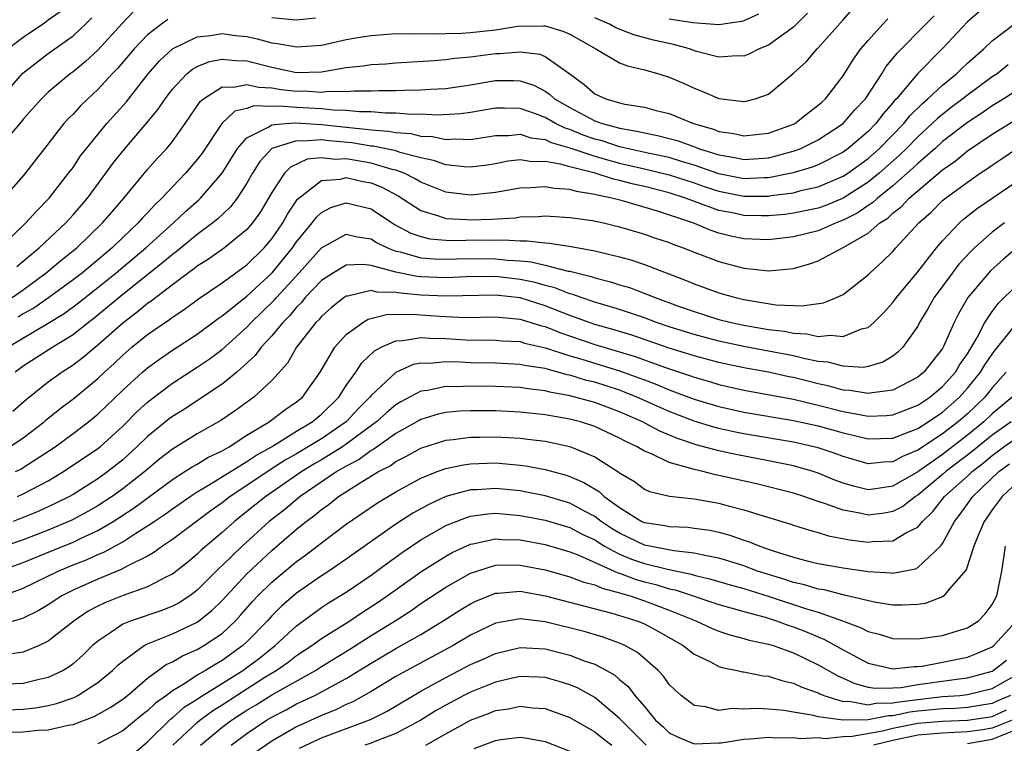
# Model space of a CAD drawing. Units: inches. Extents: x 2595000 to 2598000, y 1488000 to 1491000.
# Drawn here: x 2595453 to 2595532, y 1488535 to 1488593 of the extents above; entities that cross this region are included whole.
import ezdxf

# ---------------------------------------------------------------- set-up
doc = ezdxf.new("R2010")
doc.units = ezdxf.units.IN
doc.header["$MEASUREMENT"] = 0
doc.layers.add('LD25951488_2ft', color=216, linetype='Continuous')

msp = doc.modelspace()

# ---------------------------------------------------------------- linework, layer by layer
at = {"layer": 'LD25951488_2ft'}
for points, elevation in [([(2595461.927, 1488594.073), (2595460.945, 1488593.055), (2595459, 1488590.893), (2595458.01, 1488589.99), (2595457, 1488589.166), (2595456.769, 1488589), (2595455, 1488587.516), (2595454.462, 1488587), (2595453, 1488585.346), (2595452.848, 1488585.153), (2595450.066, 1488581.934)], 10712), ([(2595451, 1488574.908), (2595453.207, 1488577), (2595454.048, 1488577.952), (2595455.09, 1488579), (2595456.648, 1488581), (2595457, 1488581.476), (2595457.61, 1488582.39), (2595458.081, 1488583), (2595459.722, 1488585), (2595461.267, 1488586.733), (2595463.045, 1488589), (2595463.959, 1488590.041), (2595464.997, 1488591), (2595467, 1488591.986), (2595468.078, 1488592.078), (2595469, 1488592.245), (2595470.087, 1488592.087), (2595471, 1488591.991), (2595471.819, 1488591.819), (2595473, 1488591.498), (2595473.45, 1488591.45), (2595475, 1488591.166), (2595477, 1488591.318), (2595479, 1488591.754), (2595479.922, 1488591.922), (2595481, 1488592.096), (2595483, 1488592.236), (2595484.208, 1488592.208), (2595485, 1488592.252), (2595486.209, 1488592.209), (2595487, 1488592.252), (2595488.279, 1488592.279), (2595489, 1488592.328), (2595491, 1488592.55), (2595492.822, 1488592.822), (2595494.872, 1488592.872), (2595495, 1488592.856), (2595496.437, 1488592.437), (2595497, 1488592.181), (2595499.086, 1488591), (2595501, 1488589.882), (2595501.631, 1488589.631), (2595503, 1488589.323), (2595504.17, 1488589), (2595505, 1488588.744), (2595506.211, 1488588.211), (2595507, 1488587.84), (2595507.615, 1488587.615), (2595509, 1488587.009), (2595511, 1488586.783), (2595511.186, 1488586.814), (2595511.906, 1488587), (2595513, 1488587.37), (2595514.983, 1488589.017), (2595516.03, 1488589.97), (2595516.906, 1488591), (2595517, 1488591.09), (2595519, 1488593.348), (2595519.784, 1488594.216)], 10708), ([(2595451.751, 1488591), (2595453, 1488591.942), (2595454.534, 1488593), (2595454.822, 1488593.178), (2595455, 1488593.334), (2595455.974, 1488594.026)], 10716), ([(2595529.977, 1488594.023), (2595529, 1488593.176), (2595527, 1488591.029), (2595524.996, 1488589.004), (2595523.294, 1488587), (2595523.146, 1488586.854), (2595523, 1488586.67), (2595522.213, 1488585.786), (2595521.624, 1488585), (2595521, 1488584.365), (2595519.405, 1488583), (2595519, 1488582.704), (2595517, 1488581.685), (2595516.513, 1488581.487), (2595514.968, 1488581.032), (2595513, 1488580.642), (2595512.641, 1488580.641), (2595511, 1488580.563), (2595509, 1488580.953), (2595507, 1488581.661), (2595506.078, 1488581.922), (2595505, 1488582.261), (2595503.408, 1488582.592), (2595501, 1488583.134), (2595499.597, 1488583.597), (2595499, 1488583.749), (2595498.073, 1488584.073), (2595497, 1488584.509), (2595496.619, 1488584.619), (2595495.839, 1488585), (2595495, 1488585.479), (2595494.221, 1488585.78), (2595493, 1488586.205), (2595491.749, 1488586.251), (2595491, 1488586.241), (2595489, 1488585.896), (2595488.215, 1488585.785), (2595486.323, 1488585.677), (2595485, 1488585.75), (2595484.258, 1488585.741), (2595483, 1488585.836), (2595482.163, 1488585.836), (2595481, 1488585.93), (2595480.064, 1488585.936), (2595479, 1488586.056), (2595477.934, 1488586.067), (2595477, 1488586.172), (2595475, 1488586.279), (2595473.588, 1488586.412), (2595473, 1488586.372), (2595471.569, 1488586.431), (2595471, 1488586.223), (2595470.016, 1488585.984), (2595468.987, 1488585.013), (2595467.385, 1488582.615), (2595467, 1488582.098), (2595466.064, 1488581), (2595465, 1488579.903), (2595464.16, 1488579), (2595463.558, 1488578.443), (2595463, 1488577.821), (2595462.594, 1488577.406), (2595462.25, 1488577), (2595461, 1488575.835), (2595460.141, 1488575), (2595457.752, 1488573), (2595457, 1488572.417), (2595455.02, 1488570.98), (2595453.84, 1488570.16), (2595453, 1488569.686), (2595452.579, 1488569.421)], 10702), ([(2595516.129, 1488593.871), (2595515, 1488592.744), (2595514.138, 1488592.137), (2595513, 1488591.3), (2595512.245, 1488591), (2595511.414, 1488590.586), (2595511, 1488590.434), (2595510.444, 1488590.444), (2595509, 1488590.346), (2595507.191, 1488590.809), (2595506.631, 1488591), (2595505.352, 1488591.352), (2595503.719, 1488591.719), (2595502.135, 1488592.134), (2595500.704, 1488592.704), (2595500.182, 1488593), (2595499, 1488593.498)], 10710), ([(2595512.196, 1488593.804), (2595511, 1488593.266), (2595510.803, 1488593.197), (2595509, 1488592.947), (2595506.904, 1488593.096), (2595505, 1488593.405)], 10712), ([(2595451.17, 1488587), (2595452.952, 1488589.049), (2595455, 1488590.641), (2595457, 1488592.063), (2595458.001, 1488593), (2595458.503, 1488593.497)], 10714), ([(2595464.639, 1488593.361), (2595464.119, 1488593), (2595463, 1488592.136), (2595461.919, 1488591), (2595460.575, 1488589.425), (2595460.153, 1488589), (2595459, 1488587.741), (2595458.184, 1488587), (2595457.589, 1488586.411), (2595457, 1488585.763), (2595456.618, 1488585.382), (2595456.268, 1488585), (2595454.696, 1488583), (2595453, 1488580.802), (2595451.415, 1488579)], 10710), ([(2595451.743, 1488567), (2595455, 1488568.929), (2595456.279, 1488569.721), (2595457.43, 1488570.57), (2595459, 1488571.806), (2595460.473, 1488573), (2595462.86, 1488575), (2595465.082, 1488577), (2595466.067, 1488577.933), (2595467.125, 1488578.874), (2595467.252, 1488579), (2595468.994, 1488581), (2595470.241, 1488583), (2595471, 1488583.855), (2595472.712, 1488584.712), (2595473, 1488584.903), (2595474.091, 1488585), (2595474.942, 1488585.058), (2595477, 1488584.934), (2595478.735, 1488584.735), (2595480.557, 1488584.557), (2595481, 1488584.484), (2595482.39, 1488584.389), (2595483, 1488584.267), (2595484.189, 1488584.189), (2595485, 1488583.995), (2595485.948, 1488583.947), (2595487, 1488583.717), (2595487.763, 1488583.763), (2595489, 1488583.709), (2595491, 1488584.031), (2595492.045, 1488584.045), (2595493, 1488584.148), (2595493.86, 1488583.86), (2595495, 1488583.724), (2595495.487, 1488583.487), (2595497, 1488583.05), (2595499, 1488582.369), (2595499.853, 1488582.147), (2595501, 1488581.815), (2595503, 1488581.362), (2595505, 1488580.876), (2595507, 1488580.223), (2595507.904, 1488579.904), (2595509, 1488579.552), (2595511, 1488579.159), (2595513, 1488579.171), (2595513.212, 1488579.212), (2595515, 1488579.44), (2595515.603, 1488579.603), (2595517, 1488579.903), (2595519, 1488580.755), (2595519.374, 1488581), (2595521, 1488582.188), (2595521.914, 1488583), (2595523.875, 1488585), (2595524.373, 1488585.627), (2595525.374, 1488586.626), (2595525.829, 1488587), (2595527, 1488588.098), (2595528.124, 1488589), (2595528.56, 1488589.44), (2595529, 1488589.847), (2595530.331, 1488591), (2595531, 1488591.649), (2595532.775, 1488593)], 10700), ([(2595452.107, 1488571), (2595453, 1488571.636), (2595454.849, 1488573), (2595456.023, 1488573.977), (2595457.318, 1488575), (2595459.379, 1488577), (2595460.117, 1488577.883), (2595461.092, 1488579), (2595463, 1488581.312), (2595463.797, 1488582.203), (2595464.542, 1488583), (2595465, 1488583.557), (2595466.024, 1488585), (2595467.236, 1488586.764), (2595467.517, 1488587), (2595469, 1488587.944), (2595469.919, 1488587.919), (2595471, 1488588.155), (2595471.922, 1488587.922), (2595473, 1488587.874), (2595473.749, 1488587.749), (2595475, 1488587.607), (2595475.619, 1488587.619), (2595477, 1488587.53), (2595477.6, 1488587.599), (2595479, 1488587.581), (2595479.636, 1488587.636), (2595481, 1488587.625), (2595481.652, 1488587.652), (2595483, 1488587.652), (2595483.685, 1488587.686), (2595485, 1488587.703), (2595485.769, 1488587.77), (2595487, 1488587.833), (2595489, 1488588.122), (2595491, 1488588.457), (2595492.466, 1488588.466), (2595493, 1488588.444), (2595494.09, 1488588.09), (2595495, 1488587.613), (2595495.37, 1488587.37), (2595495.759, 1488587), (2595497, 1488586.279), (2595499, 1488585.216), (2595499.589, 1488585), (2595500.714, 1488584.714), (2595501, 1488584.619), (2595502.4, 1488584.4), (2595503, 1488584.242), (2595504.051, 1488584.051), (2595505, 1488583.803), (2595505.631, 1488583.631), (2595507.104, 1488583.104), (2595507.351, 1488583), (2595509, 1488582.484), (2595510.276, 1488582.276), (2595511, 1488582.114), (2595511.84, 1488582.16), (2595513, 1488582.255), (2595513.61, 1488582.39), (2595515.167, 1488582.833), (2595515.58, 1488583), (2595517, 1488583.697), (2595519, 1488584.994), (2595519.92, 1488586.08), (2595520.795, 1488587), (2595522.111, 1488589), (2595522.446, 1488589.554), (2595523, 1488590.22), (2595523.336, 1488590.664), (2595525.653, 1488593), (2595526.329, 1488593.671)], 10704), ([(2595452.486, 1488573.514), (2595453, 1488573.926), (2595454.274, 1488575), (2595456.415, 1488577), (2595457, 1488577.645), (2595458.159, 1488579), (2595459.645, 1488581), (2595460.212, 1488581.788), (2595461, 1488582.792), (2595462.95, 1488585.05), (2595463.85, 1488586.15), (2595464.412, 1488587), (2595465, 1488587.758), (2595466.165, 1488589), (2595466.615, 1488589.385), (2595467, 1488589.595), (2595467.997, 1488590.004), (2595469, 1488590.193), (2595470.071, 1488590.071), (2595471, 1488590.051), (2595473, 1488589.528), (2595475, 1488589.113), (2595477, 1488589.174), (2595479, 1488589.505), (2595480.352, 1488589.648), (2595481, 1488589.752), (2595482.192, 1488589.808), (2595483, 1488589.873), (2595486.065, 1488590.065), (2595487, 1488590.153), (2595487.738, 1488590.261), (2595489, 1488590.365), (2595491, 1488590.629), (2595491.37, 1488590.631), (2595493, 1488590.78), (2595494.578, 1488590.577), (2595495, 1488590.406), (2595496.989, 1488588.989), (2595498.15, 1488588.15), (2595499, 1488587.404), (2595499.881, 1488587), (2595501, 1488586.667), (2595501.436, 1488586.564), (2595503, 1488586.309), (2595503.953, 1488586.047), (2595505, 1488585.796), (2595506.959, 1488585), (2595508.554, 1488584.553), (2595509, 1488584.366), (2595510.198, 1488584.197), (2595511, 1488584.008), (2595513, 1488584.235), (2595515, 1488584.951), (2595515.097, 1488585), (2595516.158, 1488585.842), (2595517, 1488586.468), (2595517.27, 1488586.73), (2595517.581, 1488587), (2595519, 1488588.845), (2595519.829, 1488590.171), (2595520.423, 1488591), (2595521, 1488591.689), (2595522.186, 1488593), (2595522.587, 1488593.413)], 10706), ([(2595476.533, 1488593.467), (2595475, 1488593.329), (2595474.656, 1488593.344), (2595473, 1488593.509)], 10710), ([(2595532.288, 1488589.712), (2595531.385, 1488589), (2595531, 1488588.748), (2595529, 1488587.289), (2595528.645, 1488587), (2595527.701, 1488586.299), (2595526.586, 1488585.414), (2595526.178, 1488585), (2595525, 1488583.924), (2595524.098, 1488583), (2595523.542, 1488582.458), (2595521.895, 1488581), (2595521, 1488580.273), (2595519.01, 1488578.99), (2595517.595, 1488578.405), (2595517, 1488578.19), (2595515, 1488577.784), (2595514.309, 1488577.691), (2595513, 1488577.575), (2595512.426, 1488577.574), (2595511, 1488577.607), (2595510.221, 1488577.779), (2595509, 1488578.01), (2595506.317, 1488579), (2595505, 1488579.415), (2595503, 1488579.926), (2595502.117, 1488580.117), (2595501, 1488580.421), (2595500.517, 1488580.517), (2595499.047, 1488581), (2595497, 1488581.518), (2595496.256, 1488581.744), (2595495, 1488581.951), (2595493.933, 1488581.933), (2595493, 1488582.075), (2595492.037, 1488581.963), (2595491, 1488581.77), (2595490.336, 1488581.664), (2595489, 1488581.486), (2595488.492, 1488581.508), (2595487, 1488581.672), (2595486.032, 1488582.031), (2595485, 1488582.242), (2595483.324, 1488582.676), (2595483, 1488582.796), (2595481.175, 1488583.176), (2595481, 1488583.187), (2595479.444, 1488583.445), (2595477.611, 1488583.611), (2595477, 1488583.68), (2595475.582, 1488583.582), (2595475, 1488583.622), (2595472.998, 1488583), (2595472.043, 1488581.957), (2595471.456, 1488581), (2595471, 1488580.192), (2595470.219, 1488579), (2595469.691, 1488578.309), (2595468.667, 1488577.333), (2595468.254, 1488577), (2595467, 1488576.077), (2595465.308, 1488574.693), (2595465, 1488574.475), (2595464.213, 1488573.787), (2595461, 1488571.248), (2595459.782, 1488570.218), (2595458.678, 1488569.322), (2595458.247, 1488569), (2595457, 1488568.005), (2595455.376, 1488567), (2595453, 1488565.478), (2595452.331, 1488565)], 10698), ([(2595533, 1488587.695), (2595531.939, 1488587), (2595531, 1488586.421), (2595530.158, 1488585.842), (2595529, 1488585.096), (2595527, 1488583.546), (2595526.402, 1488583), (2595525, 1488581.785), (2595524.602, 1488581.398), (2595523, 1488579.988), (2595521.757, 1488579), (2595521.371, 1488578.629), (2595521, 1488578.396), (2595520.181, 1488577.819), (2595519, 1488577.215), (2595518.426, 1488577), (2595517, 1488576.372), (2595515, 1488575.885), (2595513, 1488575.655), (2595511, 1488575.734), (2595509.952, 1488575.953), (2595509, 1488576.187), (2595508.385, 1488576.385), (2595506.889, 1488577), (2595504.047, 1488577.953), (2595501.223, 1488578.777), (2595500.375, 1488579), (2595499.227, 1488579.227), (2595499, 1488579.302), (2595497.523, 1488579.523), (2595497, 1488579.692), (2595495.762, 1488579.762), (2595495, 1488579.916), (2595493.826, 1488579.826), (2595493, 1488579.808), (2595491, 1488579.456), (2595489, 1488579.236), (2595487, 1488579.469), (2595485, 1488580.281), (2595484.557, 1488580.557), (2595483.651, 1488581), (2595483, 1488581.242), (2595482.692, 1488581.308), (2595481, 1488581.811), (2595479, 1488582.153), (2595478.112, 1488582.112), (2595477, 1488582.244), (2595475.861, 1488582.139), (2595474.497, 1488581.503), (2595474.036, 1488581), (2595473, 1488579.448), (2595472.748, 1488579), (2595472.089, 1488577.911), (2595471.45, 1488577), (2595471, 1488576.468), (2595469.206, 1488575), (2595467.904, 1488574.096), (2595467, 1488573.526), (2595466.711, 1488573.288), (2595466.304, 1488573), (2595465, 1488572.024), (2595463.295, 1488570.705), (2595463, 1488570.512), (2595462.176, 1488569.824), (2595461, 1488568.939), (2595459, 1488567.175), (2595457.817, 1488566.182), (2595457, 1488565.558), (2595456.129, 1488565), (2595455, 1488564.186), (2595453.221, 1488562.779), (2595452.164, 1488561.836)], 10696), ([(2595451.927, 1488559), (2595453, 1488559.713), (2595454.671, 1488561), (2595454.844, 1488561.156), (2595455.951, 1488562.049), (2595457.096, 1488562.904), (2595459, 1488564.49), (2595459.528, 1488565), (2595460.303, 1488565.697), (2595461, 1488566.364), (2595461.739, 1488567), (2595463, 1488568.023), (2595464.766, 1488569.235), (2595465, 1488569.422), (2595465.952, 1488570.048), (2595467.098, 1488570.902), (2595469, 1488572.197), (2595471, 1488573.624), (2595472.394, 1488575), (2595473, 1488575.722), (2595473.878, 1488577), (2595474.277, 1488577.723), (2595475.08, 1488578.92), (2595475.166, 1488579), (2595477, 1488580.413), (2595478.533, 1488580.533), (2595479, 1488580.648), (2595480.342, 1488580.342), (2595481, 1488580.219), (2595481.87, 1488579.87), (2595483.182, 1488579.182), (2595485, 1488577.995), (2595486.416, 1488577.584), (2595487, 1488577.363), (2595488.726, 1488577.274), (2595489, 1488577.246), (2595490.699, 1488577.301), (2595492.583, 1488577.417), (2595493, 1488577.486), (2595494.479, 1488577.521), (2595495, 1488577.564), (2595497, 1488577.45), (2595498.812, 1488577.188), (2595499.711, 1488577), (2595501, 1488576.7), (2595503, 1488576.112), (2595503.816, 1488575.816), (2595505, 1488575.42), (2595505.294, 1488575.294), (2595506.114, 1488575), (2595507, 1488574.641), (2595509, 1488573.891), (2595511, 1488573.366), (2595513, 1488573.151), (2595514.697, 1488573.303), (2595515, 1488573.35), (2595516.292, 1488573.708), (2595517, 1488573.964), (2595519, 1488575.029), (2595521, 1488576.191), (2595521.958, 1488577), (2595522.599, 1488577.401), (2595523, 1488577.787), (2595523.683, 1488578.317), (2595524.305, 1488579), (2595527, 1488581.289), (2595528.017, 1488581.983), (2595529, 1488582.794), (2595531, 1488584.142), (2595533, 1488585.391)], 10694), ([(2595452.379, 1488557), (2595452.795, 1488557.204), (2595453, 1488557.323), (2595455.553, 1488559), (2595457, 1488560.056), (2595458.254, 1488561), (2595459, 1488561.613), (2595461, 1488563.544), (2595462.588, 1488565), (2595463, 1488565.355), (2595463.95, 1488566.05), (2595465, 1488566.773), (2595467, 1488568.068), (2595468.683, 1488569.317), (2595469, 1488569.534), (2595471, 1488571.125), (2595473.029, 1488573), (2595474.669, 1488575), (2595475, 1488575.476), (2595476.252, 1488577), (2595476.564, 1488577.436), (2595477, 1488577.844), (2595477.764, 1488578.237), (2595479, 1488578.628), (2595481, 1488578.136), (2595482.889, 1488576.888), (2595484.189, 1488576.189), (2595485, 1488575.904), (2595485.733, 1488575.733), (2595487, 1488575.626), (2595487.601, 1488575.601), (2595489.639, 1488575.639), (2595491, 1488575.623), (2595491.651, 1488575.651), (2595493, 1488575.56), (2595493.571, 1488575.571), (2595495, 1488575.396), (2595495.379, 1488575.379), (2595497.106, 1488575.106), (2595499, 1488574.762), (2595499.33, 1488574.67), (2595501, 1488574.281), (2595501.999, 1488573.999), (2595503, 1488573.652), (2595506.37, 1488572.37), (2595507, 1488572.1), (2595509, 1488571.387), (2595510.341, 1488571), (2595511, 1488570.84), (2595513.578, 1488570.422), (2595515, 1488570.375), (2595515.668, 1488570.332), (2595517.417, 1488570.583), (2595518.466, 1488571), (2595519, 1488571.249), (2595521, 1488572.829), (2595521.166, 1488573), (2595522.136, 1488573.864), (2595523, 1488574.717), (2595523.242, 1488575), (2595525.094, 1488577), (2595526.099, 1488577.901), (2595527, 1488578.809), (2595527.228, 1488579), (2595529, 1488580.288), (2595530.038, 1488581), (2595530.621, 1488581.379), (2595531, 1488581.656), (2595531.809, 1488582.191), (2595532.987, 1488583)], 10692), ([(2595452.539, 1488555), (2595453, 1488555.2), (2595455, 1488556.264), (2595456.241, 1488557), (2595459, 1488558.859), (2595459.175, 1488559), (2595461, 1488560.652), (2595462.17, 1488561.829), (2595463, 1488562.587), (2595463.228, 1488562.772), (2595465, 1488564.112), (2595467, 1488565.395), (2595467.958, 1488566.042), (2595469, 1488566.82), (2595471, 1488568.622), (2595471.351, 1488569), (2595473.206, 1488570.795), (2595473.373, 1488571), (2595475.197, 1488573), (2595477, 1488575.009), (2595479, 1488576.107), (2595479.887, 1488575.887), (2595481, 1488575.719), (2595481.439, 1488575.439), (2595482.33, 1488575), (2595483, 1488574.74), (2595483.327, 1488574.673), (2595485, 1488574.197), (2595486.11, 1488574.111), (2595487, 1488574.081), (2595487.882, 1488574.118), (2595489, 1488574.134), (2595491, 1488574.122), (2595491.981, 1488574.019), (2595493, 1488573.962), (2595493.885, 1488573.885), (2595495, 1488573.617), (2595496.867, 1488573.134), (2595497, 1488573.115), (2595498.702, 1488572.701), (2595499, 1488572.593), (2595500.273, 1488572.273), (2595501, 1488572.035), (2595501.8, 1488571.8), (2595503.261, 1488571.261), (2595503.853, 1488571), (2595505.658, 1488570.342), (2595507, 1488569.872), (2595509, 1488569.25), (2595509.978, 1488569), (2595511, 1488568.782), (2595513, 1488568.443), (2595514.289, 1488568.289), (2595515, 1488568.136), (2595516.084, 1488568.084), (2595517, 1488567.874), (2595517.982, 1488567.982), (2595519, 1488567.873), (2595520.481, 1488568.481), (2595521, 1488568.606), (2595521.467, 1488569), (2595522.239, 1488569.761), (2595523, 1488570.592), (2595523.298, 1488571), (2595525, 1488573.065), (2595526.513, 1488575), (2595527, 1488575.568), (2595528.362, 1488577), (2595528.7, 1488577.3), (2595529.811, 1488578.189), (2595533, 1488580.362)], 10690), ([(2595531.977, 1488577), (2595531, 1488576.263), (2595529.586, 1488575), (2595529.286, 1488574.714), (2595528.324, 1488573.676), (2595527.799, 1488573), (2595526.329, 1488571), (2595525.856, 1488570.144), (2595525.152, 1488569), (2595525, 1488568.709), (2595523.802, 1488567), (2595523.396, 1488566.604), (2595523, 1488566.293), (2595522.192, 1488565.808), (2595521, 1488565.461), (2595520.612, 1488565.388), (2595519, 1488565.483), (2595517.803, 1488565.803), (2595517, 1488565.861), (2595515.934, 1488566.065), (2595515, 1488566.303), (2595513, 1488566.699), (2595511, 1488567.06), (2595509, 1488567.488), (2595507, 1488568.021), (2595505, 1488568.653), (2595503.982, 1488569), (2595503, 1488569.375), (2595501, 1488570.048), (2595499, 1488570.639), (2595497.91, 1488571), (2595497.242, 1488571.242), (2595497, 1488571.3), (2595495.785, 1488571.785), (2595495, 1488571.977), (2595494.213, 1488572.213), (2595493, 1488572.468), (2595491, 1488572.686), (2595488.674, 1488572.674), (2595487, 1488572.602), (2595485, 1488572.676), (2595484.703, 1488572.702), (2595483, 1488573.039), (2595481, 1488573.586), (2595480.326, 1488573.674), (2595479, 1488573.619), (2595477.96, 1488573), (2595477, 1488572.369), (2595475.702, 1488571), (2595475.385, 1488570.616), (2595475, 1488570.24), (2595474.443, 1488569.557), (2595473.88, 1488569), (2595473, 1488567.925), (2595472.148, 1488567), (2595471.665, 1488566.335), (2595470.18, 1488565), (2595469, 1488564.037), (2595465.966, 1488562.034), (2595465, 1488561.445), (2595464.747, 1488561.254), (2595463, 1488559.837), (2595462.149, 1488559), (2595461, 1488557.95), (2595459.815, 1488557), (2595459, 1488556.425), (2595457, 1488555.167), (2595456.713, 1488555), (2595455.574, 1488554.426), (2595454.199, 1488553.801), (2595453, 1488553.305), (2595452.176, 1488553)], 10688), ([(2595533, 1488575.016), (2595531.898, 1488574.102), (2595530.854, 1488573.146), (2595529.046, 1488571), (2595528.295, 1488569.705), (2595527.941, 1488569), (2595527.059, 1488567), (2595527, 1488566.906), (2595525.499, 1488565), (2595525, 1488564.588), (2595523, 1488563.554), (2595521.346, 1488563.346), (2595521, 1488563.271), (2595519.533, 1488563.533), (2595519, 1488563.559), (2595517.877, 1488563.877), (2595517, 1488564.061), (2595515, 1488564.571), (2595514.638, 1488564.638), (2595513, 1488565.001), (2595511, 1488565.353), (2595509, 1488565.772), (2595507, 1488566.306), (2595505, 1488566.93), (2595501.975, 1488567.975), (2595500.445, 1488568.445), (2595499, 1488568.845), (2595497, 1488569.553), (2595495, 1488570.345), (2595493, 1488570.973), (2595491, 1488571.183), (2595487, 1488571.102), (2595485, 1488571.206), (2595483.353, 1488571.353), (2595483, 1488571.422), (2595481.446, 1488571.446), (2595481, 1488571.566), (2595479.122, 1488571.121), (2595479, 1488571.116), (2595478.828, 1488571), (2595477.804, 1488570.196), (2595477, 1488569.491), (2595476.778, 1488569.221), (2595476.551, 1488569), (2595474.99, 1488567), (2595474.266, 1488565.734), (2595473, 1488564.331), (2595471.569, 1488563), (2595470.077, 1488561.923), (2595468.899, 1488561.101), (2595467, 1488560.026), (2595465, 1488558.818), (2595463.977, 1488558.024), (2595462.78, 1488557), (2595461, 1488555.607), (2595460.142, 1488555), (2595459, 1488554.258), (2595458.201, 1488553.799), (2595456.902, 1488553.098), (2595455, 1488552.303), (2595453, 1488551.522), (2595451, 1488550.845)], 10686), ([(2595451, 1488548.991), (2595453, 1488549.677), (2595455.339, 1488550.661), (2595457, 1488551.331), (2595457.648, 1488551.648), (2595459, 1488552.258), (2595460.243, 1488553), (2595461.923, 1488554.077), (2595465, 1488556.361), (2595466.013, 1488557), (2595466.604, 1488557.396), (2595467, 1488557.61), (2595467.865, 1488558.135), (2595469, 1488558.672), (2595469.572, 1488559), (2595471, 1488559.919), (2595472.78, 1488561), (2595474.042, 1488561.958), (2595475, 1488562.603), (2595475.481, 1488563), (2595476.891, 1488565), (2595478.086, 1488567), (2595479, 1488568.024), (2595480.329, 1488569), (2595480.748, 1488569.252), (2595482.347, 1488569.653), (2595483, 1488569.642), (2595484.334, 1488569.666), (2595485, 1488569.6), (2595486.506, 1488569.494), (2595488.603, 1488569.397), (2595491, 1488569.446), (2595493, 1488569.271), (2595494.728, 1488568.728), (2595495, 1488568.667), (2595496.182, 1488568.182), (2595499, 1488567.229), (2595501, 1488566.643), (2595502.256, 1488566.256), (2595504.61, 1488565.39), (2595506.702, 1488564.701), (2595507, 1488564.589), (2595508.245, 1488564.245), (2595509, 1488564.012), (2595511, 1488563.556), (2595515, 1488562.825), (2595517, 1488562.352), (2595519, 1488561.842), (2595520.445, 1488561.555), (2595521, 1488561.471), (2595522.485, 1488561.515), (2595523, 1488561.568), (2595524.037, 1488561.963), (2595525, 1488562.352), (2595525.966, 1488563), (2595527, 1488563.857), (2595528.033, 1488565), (2595528.388, 1488565.612), (2595529, 1488566.475), (2595529.195, 1488566.805), (2595529.33, 1488567), (2595529.798, 1488567.798), (2595530.414, 1488569), (2595531, 1488569.886), (2595531.47, 1488570.53), (2595533, 1488572.035)], 10684), ([(2595451.077, 1488546.924), (2595453, 1488547.613), (2595455.794, 1488549), (2595457, 1488549.5), (2595458.089, 1488549.911), (2595459, 1488550.322), (2595459.49, 1488550.51), (2595461, 1488551.36), (2595462.05, 1488552.05), (2595463, 1488552.639), (2595463.523, 1488553), (2595464.422, 1488553.577), (2595465, 1488554.01), (2595466.42, 1488555), (2595467, 1488555.378), (2595467.905, 1488555.905), (2595471, 1488557.806), (2595471.709, 1488558.29), (2595472.968, 1488559), (2595475, 1488560.249), (2595476.265, 1488561), (2595477, 1488561.61), (2595478.394, 1488563), (2595479, 1488563.938), (2595479.759, 1488565), (2595480.25, 1488565.75), (2595481.282, 1488566.718), (2595481.816, 1488567), (2595483, 1488567.533), (2595483.545, 1488567.545), (2595485, 1488567.79), (2595485.729, 1488567.729), (2595487, 1488567.702), (2595489, 1488567.58), (2595489.592, 1488567.592), (2595491, 1488567.577), (2595491.53, 1488567.531), (2595493, 1488567.459), (2595493.346, 1488567.346), (2595495.035, 1488566.965), (2595497, 1488566.315), (2595497.961, 1488566.038), (2595501.087, 1488565.087), (2595502.552, 1488564.553), (2595503, 1488564.371), (2595504.001, 1488564.001), (2595505, 1488563.57), (2595505.429, 1488563.429), (2595507, 1488562.833), (2595509, 1488562.23), (2595511, 1488561.781), (2595515, 1488561.112), (2595517, 1488560.671), (2595518.317, 1488560.317), (2595519, 1488560.115), (2595519.918, 1488559.918), (2595521, 1488559.635), (2595523, 1488559.688), (2595524.107, 1488560.107), (2595525, 1488560.477), (2595525.83, 1488561), (2595527, 1488561.788), (2595528.366, 1488563), (2595529, 1488563.702), (2595530.054, 1488565), (2595530.405, 1488565.595), (2595531, 1488566.45), (2595531.237, 1488566.763), (2595533, 1488568.981)], 10682), ([(2595532.131, 1488565), (2595531, 1488563.753), (2595530.393, 1488563), (2595529, 1488561.656), (2595528.26, 1488561), (2595527, 1488560.028), (2595525, 1488558.712), (2595523.777, 1488558.223), (2595523, 1488557.774), (2595522.244, 1488557.755), (2595521, 1488557.613), (2595519, 1488558.205), (2595518.427, 1488558.427), (2595517, 1488558.903), (2595516.631, 1488559), (2595515, 1488559.37), (2595511, 1488560.038), (2595510.195, 1488560.195), (2595509, 1488560.465), (2595508.575, 1488560.575), (2595507, 1488561.069), (2595505, 1488561.83), (2595502.392, 1488563), (2595501.402, 1488563.402), (2595501, 1488563.548), (2595499, 1488564.185), (2595498.343, 1488564.343), (2595497, 1488564.755), (2595496.792, 1488564.792), (2595495, 1488565.287), (2595493.506, 1488565.506), (2595493, 1488565.629), (2595491, 1488565.711), (2595489, 1488565.743), (2595488.203, 1488565.797), (2595487, 1488565.825), (2595485.703, 1488565.703), (2595485, 1488565.721), (2595484.394, 1488565.605), (2595483, 1488564.978), (2595481, 1488563.125), (2595480.906, 1488563), (2595479.956, 1488562.044), (2595478.978, 1488561), (2595477, 1488559.649), (2595475, 1488558.437), (2595474.08, 1488557.92), (2595472.87, 1488557.13), (2595471, 1488555.873), (2595469.654, 1488555), (2595469, 1488554.493), (2595468.119, 1488553.882), (2595465, 1488551.536), (2595464.192, 1488551), (2595463.507, 1488550.493), (2595463, 1488550.21), (2595461.414, 1488549.414), (2595460.888, 1488549.113), (2595459, 1488548.35), (2595457, 1488547.465), (2595456.088, 1488547), (2595455, 1488546.291), (2595454.199, 1488545.801), (2595453, 1488545.204), (2595452.855, 1488545.145), (2595451, 1488544.646)], 10680), ([(2595532.614, 1488563), (2595531, 1488561.654), (2595530.322, 1488561), (2595529, 1488559.932), (2595527, 1488558.39), (2595525, 1488556.995), (2595523, 1488555.835), (2595521.609, 1488555.609), (2595521, 1488555.541), (2595519.819, 1488555.819), (2595519, 1488556.07), (2595518.322, 1488556.322), (2595517, 1488556.869), (2595516.596, 1488557), (2595515, 1488557.453), (2595513, 1488557.87), (2595510.364, 1488558.364), (2595509, 1488558.661), (2595507.166, 1488559.166), (2595505.663, 1488559.663), (2595504.248, 1488560.248), (2595502.854, 1488561), (2595501, 1488561.813), (2595499, 1488562.552), (2595497, 1488563.108), (2595495.393, 1488563.393), (2595495, 1488563.506), (2595493.649, 1488563.649), (2595493, 1488563.756), (2595491, 1488563.84), (2595489, 1488563.875), (2595487.829, 1488563.828), (2595487, 1488563.849), (2595485.529, 1488563.529), (2595485, 1488563.47), (2595483.395, 1488562.605), (2595483, 1488562.363), (2595482.256, 1488561.744), (2595481.441, 1488561), (2595479.814, 1488559.814), (2595479, 1488559.201), (2595478.702, 1488559), (2595477, 1488557.955), (2595476.394, 1488557.606), (2595475.425, 1488557), (2595472.511, 1488555), (2595471, 1488553.786), (2595469.992, 1488553), (2595469, 1488552.101), (2595467.324, 1488550.676), (2595467, 1488550.349), (2595466.26, 1488549.741), (2595465, 1488548.746), (2595464.524, 1488548.524), (2595463, 1488547.719), (2595461.03, 1488547.03), (2595459.552, 1488546.448), (2595459, 1488546.172), (2595458.233, 1488545.766), (2595457.094, 1488545), (2595455, 1488543.35), (2595454.274, 1488543), (2595453, 1488542.474), (2595451.71, 1488542.29)], 10678), ([(2595532.535, 1488561), (2595531, 1488559.935), (2595529.387, 1488558.613), (2595527.272, 1488557), (2595527, 1488556.755), (2595525, 1488555.111), (2595524.812, 1488555), (2595523.798, 1488554.202), (2595523, 1488553.788), (2595522.331, 1488553.669), (2595521, 1488553.505), (2595520.343, 1488553.658), (2595519, 1488553.89), (2595517.579, 1488554.42), (2595517, 1488554.595), (2595515.824, 1488555), (2595515, 1488555.263), (2595512.018, 1488556.018), (2595509, 1488556.692), (2595508.734, 1488556.734), (2595507.712, 1488557), (2595507, 1488557.162), (2595506.741, 1488557.259), (2595505, 1488557.735), (2595503.569, 1488558.43), (2595503, 1488558.654), (2595502.427, 1488559), (2595501.451, 1488559.45), (2595501, 1488559.704), (2595499, 1488560.628), (2595497.845, 1488561), (2595497, 1488561.222), (2595495, 1488561.572), (2595493, 1488561.782), (2595491, 1488561.88), (2595489, 1488561.898), (2595488.139, 1488561.861), (2595487, 1488561.754), (2595486.388, 1488561.613), (2595485, 1488561.187), (2595484.878, 1488561.122), (2595483, 1488560.058), (2595481.204, 1488558.796), (2595481, 1488558.692), (2595480.024, 1488557.976), (2595479, 1488557.451), (2595478.24, 1488557), (2595475.299, 1488555), (2595474.039, 1488553.961), (2595472.793, 1488553), (2595470.613, 1488551), (2595469, 1488549.437), (2595468.768, 1488549.232), (2595467, 1488547.452), (2595466.399, 1488547), (2595465.552, 1488546.448), (2595465, 1488546.168), (2595464.16, 1488545.84), (2595461.675, 1488545), (2595461, 1488544.717), (2595460.055, 1488544.055), (2595459, 1488543.366), (2595458.575, 1488543), (2595457.778, 1488542.222), (2595457, 1488541.538), (2595456.699, 1488541.301), (2595456.194, 1488541), (2595455, 1488540.431), (2595454.273, 1488540.273), (2595453, 1488539.945), (2595451, 1488539.879)], 10676), ([(2595451, 1488537.821), (2595453, 1488537.884), (2595453.992, 1488538.008), (2595455, 1488538.185), (2595455.658, 1488538.342), (2595457, 1488538.81), (2595457.138, 1488538.862), (2595457.398, 1488539), (2595459, 1488540.039), (2595460.185, 1488541), (2595460.593, 1488541.407), (2595461, 1488541.757), (2595462.716, 1488543), (2595463, 1488543.143), (2595465, 1488543.951), (2595467, 1488544.897), (2595468.178, 1488545.823), (2595469, 1488546.645), (2595471, 1488548.788), (2595473, 1488550.647), (2595475, 1488552.377), (2595475.773, 1488553), (2595476.489, 1488553.511), (2595477, 1488553.955), (2595477.622, 1488554.378), (2595478.378, 1488555), (2595480.105, 1488556.105), (2595481.593, 1488557), (2595482.525, 1488557.475), (2595483, 1488557.821), (2595483.79, 1488558.209), (2595485, 1488558.887), (2595487, 1488559.533), (2595487.591, 1488559.591), (2595489, 1488559.784), (2595489.782, 1488559.782), (2595491, 1488559.805), (2595493, 1488559.684), (2595493.619, 1488559.619), (2595495, 1488559.44), (2595497, 1488559.017), (2595499, 1488558.187), (2595500.953, 1488556.952), (2595501, 1488556.908), (2595502.193, 1488556.193), (2595503, 1488555.6), (2595503.413, 1488555.413), (2595505.013, 1488555.013), (2595507, 1488554.807), (2595509, 1488554.459), (2595509.752, 1488554.248), (2595511, 1488553.93), (2595512.557, 1488553.443), (2595514.776, 1488552.776), (2595515, 1488552.692), (2595516.283, 1488552.283), (2595517, 1488552.093), (2595517.826, 1488551.826), (2595519.513, 1488551.514), (2595521, 1488551.323), (2595521.373, 1488551.373), (2595523, 1488551.434), (2595524.104, 1488552.104), (2595525, 1488552.537), (2595525.381, 1488553), (2595526.221, 1488553.779), (2595527.171, 1488555), (2595529, 1488556.639), (2595529.375, 1488557), (2595530.295, 1488557.705), (2595531, 1488558.301), (2595531.407, 1488558.593), (2595531.93, 1488559), (2595533, 1488559.751)], 10674), ([(2595452.052, 1488536.052), (2595453, 1488536.055), (2595454.195, 1488536.195), (2595455, 1488536.232), (2595456.605, 1488536.605), (2595457, 1488536.664), (2595458.693, 1488537.307), (2595459.982, 1488538.017), (2595461, 1488538.702), (2595461.383, 1488539), (2595463, 1488540.383), (2595464.511, 1488541.489), (2595465, 1488541.707), (2595465.815, 1488542.185), (2595467, 1488542.693), (2595467.536, 1488543), (2595469, 1488543.987), (2595470.072, 1488545), (2595470.521, 1488545.479), (2595471.448, 1488546.552), (2595471.869, 1488547), (2595473, 1488548.102), (2595475, 1488549.779), (2595475.713, 1488550.287), (2595477, 1488551.281), (2595479, 1488552.763), (2595481.506, 1488554.494), (2595483, 1488555.386), (2595485, 1488556.482), (2595486.318, 1488557), (2595487, 1488557.25), (2595488.444, 1488557.556), (2595489, 1488557.632), (2595491, 1488557.696), (2595492.44, 1488557.56), (2595493, 1488557.523), (2595493.463, 1488557.464), (2595495, 1488557.173), (2595496.708, 1488556.708), (2595497, 1488556.614), (2595498.128, 1488556.128), (2595499.373, 1488555.373), (2595499.771, 1488555), (2595501, 1488554.106), (2595502.783, 1488553), (2595503, 1488552.897), (2595504.653, 1488552.653), (2595505, 1488552.574), (2595506.521, 1488552.521), (2595507, 1488552.462), (2595508.281, 1488552.281), (2595509, 1488552.119), (2595509.885, 1488551.885), (2595511, 1488551.494), (2595511.379, 1488551.379), (2595512.304, 1488551), (2595513.364, 1488550.636), (2595515, 1488550.126), (2595516.192, 1488549.808), (2595517, 1488549.615), (2595519, 1488549.26), (2595521, 1488548.969), (2595522.86, 1488548.86), (2595523, 1488548.838), (2595524.812, 1488549.188), (2595525, 1488549.278), (2595526.837, 1488551), (2595527, 1488551.211), (2595527.956, 1488553), (2595528.423, 1488553.577), (2595529.428, 1488555), (2595531.519, 1488557), (2595532.381, 1488557.619)], 10672), ([(2595533, 1488556.124), (2595531.809, 1488555), (2595531, 1488553.919), (2595530.628, 1488553.371), (2595530.352, 1488553), (2595529.869, 1488551.869), (2595529.528, 1488551), (2595528.898, 1488549.102), (2595527.543, 1488547.542), (2595527.105, 1488547), (2595527, 1488546.935), (2595525.596, 1488546.403), (2595525, 1488546.313), (2595523.757, 1488546.243), (2595523, 1488546.266), (2595521.494, 1488546.506), (2595519, 1488547.095), (2595517.483, 1488547.483), (2595517, 1488547.554), (2595515.892, 1488547.892), (2595515, 1488548.08), (2595514.317, 1488548.317), (2595513, 1488548.712), (2595512.112, 1488549), (2595511, 1488549.411), (2595509.801, 1488549.801), (2595509, 1488550.026), (2595507.731, 1488550.268), (2595507, 1488550.451), (2595505.381, 1488550.619), (2595503, 1488551.077), (2595501.713, 1488551.713), (2595501, 1488552.045), (2595500.408, 1488552.409), (2595499.528, 1488553), (2595499, 1488553.402), (2595498.173, 1488553.827), (2595497, 1488554.464), (2595495, 1488555.039), (2595493.379, 1488555.38), (2595493, 1488555.444), (2595491, 1488555.651), (2595489.546, 1488555.546), (2595489, 1488555.526), (2595487.015, 1488554.985), (2595485.635, 1488554.366), (2595484.347, 1488553.653), (2595483, 1488552.775), (2595479, 1488549.948), (2595477.588, 1488549), (2595477, 1488548.626), (2595475, 1488547.225), (2595473.81, 1488546.19), (2595473, 1488545.39), (2595472.646, 1488545), (2595471, 1488543.304), (2595470.677, 1488543), (2595469, 1488541.795), (2595468.487, 1488541.514), (2595467.653, 1488541), (2595467, 1488540.628), (2595465.914, 1488539.914), (2595465, 1488539.376), (2595464.517, 1488539), (2595463.634, 1488538.366), (2595463, 1488537.751), (2595462.572, 1488537.429), (2595461, 1488536.151), (2595459, 1488535.088)], 10670), ([(2595461, 1488533.562), (2595463, 1488535.27), (2595464.887, 1488537.113), (2595465, 1488537.195), (2595465.956, 1488538.044), (2595467, 1488538.704), (2595467.17, 1488538.83), (2595470.661, 1488541), (2595471, 1488541.245), (2595472.002, 1488541.998), (2595473, 1488542.798), (2595473.273, 1488543), (2595475, 1488544.594), (2595476.376, 1488545.624), (2595477, 1488546.058), (2595477.569, 1488546.431), (2595479, 1488547.311), (2595481, 1488548.665), (2595482.335, 1488549.665), (2595483.498, 1488550.502), (2595485, 1488551.515), (2595487, 1488552.652), (2595488.684, 1488553.316), (2595489, 1488553.404), (2595490.396, 1488553.604), (2595491, 1488553.646), (2595493, 1488553.473), (2595495, 1488553.09), (2595497, 1488552.503), (2595497.98, 1488551.98), (2595499, 1488551.506), (2595499.795, 1488551), (2595501, 1488550.365), (2595501.964, 1488549.964), (2595503, 1488549.598), (2595504.86, 1488549.14), (2595506.758, 1488548.758), (2595507, 1488548.679), (2595508.358, 1488548.358), (2595509.899, 1488547.899), (2595511, 1488547.593), (2595513.055, 1488546.945), (2595516.045, 1488545.955), (2595517, 1488545.681), (2595518.95, 1488545), (2595520.446, 1488544.446), (2595521, 1488544.137), (2595521.911, 1488543.911), (2595523, 1488543.566), (2595525, 1488543.535), (2595527, 1488543.827), (2595528.203, 1488544.203), (2595529, 1488544.432), (2595529.883, 1488545), (2595530.438, 1488545.562), (2595531, 1488546.299), (2595531.372, 1488547), (2595531.776, 1488549), (2595531.947, 1488550.053), (2595532.067, 1488551)], 10668), ([(2595465.038, 1488535), (2595467, 1488536.828), (2595467.211, 1488537), (2595468.238, 1488537.762), (2595469, 1488538.232), (2595470.168, 1488539), (2595472.451, 1488540.451), (2595473.354, 1488541), (2595474.328, 1488541.672), (2595475, 1488542.195), (2595476.231, 1488543), (2595477, 1488543.57), (2595479.28, 1488545), (2595480.307, 1488545.693), (2595481.52, 1488546.479), (2595482.278, 1488547), (2595485.078, 1488549), (2595487, 1488550.205), (2595487.513, 1488550.487), (2595489, 1488551.163), (2595489.192, 1488551.192), (2595491, 1488551.597), (2595491.551, 1488551.551), (2595493, 1488551.511), (2595495, 1488551.13), (2595497, 1488550.552), (2595497.718, 1488550.283), (2595500.864, 1488548.864), (2595501, 1488548.829), (2595502.327, 1488548.327), (2595503, 1488548.138), (2595503.914, 1488547.914), (2595505, 1488547.578), (2595505.482, 1488547.482), (2595509, 1488546.304), (2595509.952, 1488546.048), (2595511, 1488545.735), (2595512.716, 1488545.284), (2595513.627, 1488545), (2595514.628, 1488544.628), (2595515, 1488544.517), (2595516.092, 1488544.092), (2595517, 1488543.699), (2595517.502, 1488543.502), (2595519, 1488542.658), (2595521, 1488541.598), (2595523, 1488541.129), (2595524.683, 1488541.317), (2595525, 1488541.315), (2595525.356, 1488541.356), (2595527, 1488541.662), (2595529, 1488542.066), (2595529.671, 1488542.329), (2595531, 1488542.909), (2595531.119, 1488543), (2595532.949, 1488545)], 10666), ([(2595467.254, 1488535), (2595469, 1488536.431), (2595469.762, 1488537), (2595471, 1488537.811), (2595471.748, 1488538.251), (2595473, 1488539.045), (2595476.509, 1488541), (2595477, 1488541.317), (2595479.283, 1488542.717), (2595481, 1488543.807), (2595482.926, 1488545), (2595484.189, 1488545.81), (2595485, 1488546.377), (2595487, 1488547.694), (2595489, 1488548.819), (2595489.519, 1488549), (2595491, 1488549.462), (2595492.5, 1488549.5), (2595493, 1488549.486), (2595495, 1488549.093), (2595497, 1488548.541), (2595498.115, 1488548.115), (2595499, 1488547.898), (2595499.612, 1488547.612), (2595501, 1488547.258), (2595501.187, 1488547.187), (2595501.855, 1488547), (2595503, 1488546.607), (2595505, 1488545.865), (2595507.149, 1488545), (2595508.405, 1488544.405), (2595509, 1488544.156), (2595509.864, 1488543.864), (2595511, 1488543.581), (2595511.44, 1488543.44), (2595513, 1488543.116), (2595513.368, 1488543), (2595515, 1488542.42), (2595517, 1488541.455), (2595518.558, 1488540.558), (2595519, 1488540.377), (2595519.948, 1488539.948), (2595521, 1488539.67), (2595521.576, 1488539.576), (2595523, 1488539.599), (2595523.644, 1488539.644), (2595525, 1488539.877), (2595526.005, 1488540.005), (2595528.337, 1488540.337), (2595529, 1488540.404), (2595531, 1488540.952), (2595531.087, 1488541), (2595532.158, 1488541.842)], 10664), ([(2595469.745, 1488535), (2595471, 1488535.936), (2595472.576, 1488537), (2595473, 1488537.257), (2595474.152, 1488537.848), (2595475, 1488538.311), (2595475.478, 1488538.522), (2595476.46, 1488539), (2595479, 1488540.361), (2595481, 1488541.585), (2595483, 1488542.775), (2595483.417, 1488543), (2595485, 1488543.909), (2595486.801, 1488545), (2595488.148, 1488545.852), (2595489, 1488546.369), (2595489.425, 1488546.575), (2595491, 1488547.216), (2595491.222, 1488547.222), (2595493, 1488547.375), (2595495, 1488547.02), (2595500.374, 1488545.626), (2595501, 1488545.436), (2595502.391, 1488545), (2595503, 1488544.744), (2595504.14, 1488544.14), (2595506.119, 1488543), (2595507, 1488542.305), (2595508.31, 1488541.69), (2595509, 1488541.322), (2595509.241, 1488541.241), (2595510.459, 1488541), (2595510.889, 1488540.888), (2595511, 1488540.882), (2595512.568, 1488540.568), (2595513, 1488540.541), (2595514.156, 1488540.156), (2595515, 1488539.989), (2595515.662, 1488539.662), (2595517, 1488539.203), (2595517.13, 1488539.13), (2595517.447, 1488539), (2595519, 1488538.52), (2595519.471, 1488538.529), (2595521, 1488538.249), (2595521.627, 1488538.373), (2595523, 1488538.388), (2595523.509, 1488538.491), (2595525, 1488538.677), (2595527, 1488538.897), (2595528.395, 1488539), (2595529, 1488539.061), (2595531, 1488539.542), (2595533, 1488540.672)], 10662), ([(2595532.469, 1488539), (2595531.441, 1488538.559), (2595531, 1488538.354), (2595529.851, 1488538.149), (2595529, 1488538.019), (2595528.054, 1488537.946), (2595527, 1488537.916), (2595526.177, 1488537.823), (2595525, 1488537.717), (2595524.363, 1488537.637), (2595523, 1488537.362), (2595522.642, 1488537.358), (2595521, 1488537.035), (2595519, 1488537.002), (2595517, 1488537.278), (2595516.608, 1488537.392), (2595515, 1488537.638), (2595514.221, 1488537.779), (2595513, 1488537.877), (2595512.068, 1488537.932), (2595511, 1488537.881), (2595510.07, 1488537.931), (2595509, 1488537.794), (2595507.911, 1488538.089), (2595507, 1488538.179), (2595505.95, 1488539), (2595505.438, 1488539.438), (2595505, 1488539.88), (2595504.539, 1488540.539), (2595504.095, 1488541), (2595502.437, 1488542.437), (2595501.421, 1488543), (2595501, 1488543.191), (2595499.679, 1488543.679), (2595498.138, 1488544.138), (2595495, 1488544.92), (2595493, 1488545.156), (2595492.857, 1488545.143), (2595491, 1488544.807), (2595489, 1488543.844), (2595487.597, 1488543), (2595483.865, 1488541), (2595483, 1488540.512), (2595481, 1488539.304), (2595479.523, 1488538.476), (2595479, 1488538.26), (2595478.157, 1488537.843), (2595477, 1488537.379), (2595475, 1488536.476), (2595473, 1488535.325), (2595471.628, 1488534.372)], 10660), ([(2595475.24, 1488534.76), (2595477, 1488535.587), (2595480.944, 1488537.056), (2595482.278, 1488537.722), (2595485, 1488539.351), (2595487, 1488540.445), (2595488.098, 1488541), (2595489, 1488541.479), (2595490.06, 1488541.94), (2595491, 1488542.378), (2595493, 1488542.843), (2595495, 1488542.738), (2595497, 1488542.244), (2595498.239, 1488541.761), (2595499, 1488541.501), (2595499.948, 1488541), (2595500.614, 1488540.614), (2595501, 1488540.275), (2595501.705, 1488539.705), (2595502.237, 1488539), (2595503, 1488538.1), (2595503.9, 1488537), (2595504.485, 1488536.485), (2595505, 1488535.988), (2595505.663, 1488535.663), (2595507, 1488535.088), (2595509, 1488535.17), (2595509.187, 1488535.187), (2595511, 1488535.486), (2595511.504, 1488535.504), (2595513, 1488535.629), (2595513.591, 1488535.591), (2595515, 1488535.613), (2595515.542, 1488535.542), (2595517, 1488535.607), (2595517.543, 1488535.543), (2595519, 1488535.704), (2595519.716, 1488535.716), (2595522.157, 1488536.157), (2595523, 1488536.363), (2595525, 1488536.755), (2595527, 1488536.937), (2595529, 1488536.993), (2595531, 1488537.304), (2595532.157, 1488537.843)], 10658), ([(2595503.144, 1488535), (2595501.128, 1488537), (2595501, 1488537.147), (2595499, 1488538.837), (2595497.6, 1488539.6), (2595497, 1488539.855), (2595496.126, 1488540.126), (2595495, 1488540.427), (2595494.461, 1488540.461), (2595493, 1488540.508), (2595492.385, 1488540.385), (2595491, 1488540.068), (2595489, 1488539.27), (2595488.465, 1488539), (2595487, 1488538.223), (2595486.228, 1488537.772), (2595485, 1488537), (2595483, 1488535.939), (2595481.287, 1488535.287), (2595481, 1488535.163), (2595480.493, 1488535)], 10656), ([(2595485.394, 1488535), (2595487, 1488535.915), (2595489, 1488537.01), (2595490.448, 1488537.552), (2595491, 1488537.775), (2595492.07, 1488537.93), (2595493, 1488538.124), (2595493.996, 1488538.004), (2595495, 1488537.937), (2595497, 1488537.226), (2595499, 1488536.079), (2595499.592, 1488535.592), (2595500.365, 1488535)], 10654), ([(2595532.602, 1488537), (2595531, 1488536.363), (2595530.226, 1488536.226), (2595529, 1488536.056), (2595528, 1488536), (2595527, 1488535.972), (2595525, 1488535.787), (2595523, 1488535.38), (2595521.448, 1488535)], 10656), ([(2595529, 1488535.119), (2595531, 1488535.467), (2595533, 1488536.278)], 10654), ([(2595489.281, 1488534.719), (2595491, 1488535.377), (2595491.444, 1488535.444), (2595493, 1488535.631), (2595493.562, 1488535.562), (2595495, 1488535.298), (2595497, 1488534.512)], 10652)]:
    msp.add_lwpolyline(points, dxfattribs=dict(at, elevation=elevation))

doc.saveas('drawing.dxf')
